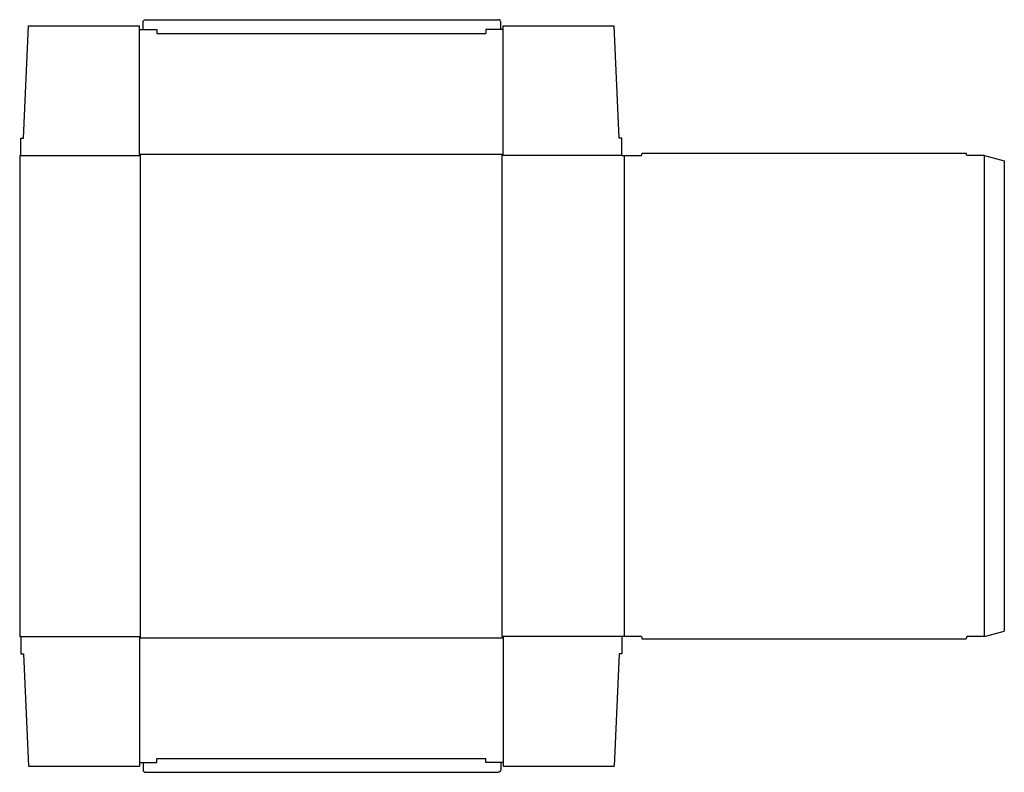
# Model space of a CAD drawing. Extents: x 0 to 49.4, y -6.8 to 30.9.
import ezdxf

# ---------------------------------------------------------------- set-up
doc = ezdxf.new("R2010")
doc.units = 0
doc.header["$MEASUREMENT"] = 0
doc.layers.add('CREASE', color=7, linetype='CONTINUOUS')
doc.layers.add('THRU-CUT', color=7, linetype='CONTINUOUS')

msp = doc.modelspace()

# ---------------------------------------------------------------- linework, layer by layer
at = {"layer": 'CREASE', "color": 3}
for p, q in [((6.875, 30.25), (23.375, 30.25)), ((0.062, 24.125), (6.062, 24.125)), ((6, 24.188), (24.25, 24.188)), ((6.062, 0), (6.062, 24.125)), ((30.188, 24.125), (24.188, 24.125)), ((24.188, 0), (24.188, 24.125)), ((30.312, 24.125), (30.312, 0)), ((48.375, 0), (48.375, 24.125)), ((0.062, 0), (6.062, 0)), ((30.188, 0), (24.188, 0)), ((6, -0.062), (24.25, -0.062)), ((6.875, -6.125), (23.375, -6.125))]:
    msp.add_line(p, q, dxfattribs=at)
at = {"layer": 'THRU-CUT', "color": 5}
for p, q in [((0.188, 25), (0.438, 30.625)), ((0.438, 30.625), (6, 30.625)), ((6, 24.188), (6, 30.625)), ((6.188, 30.438), (6.188, 30.812)), ((6.312, 30.938), (24, 30.938)), ((24.125, 30.438), (24.125, 30.812)), ((24.25, 30.625), (29.812, 30.625)), ((24.25, 24.188), (24.25, 30.625)), ((30.062, 25), (29.812, 30.625)), ((6, 30.438), (6.875, 30.438)), ((6.875, 30.438), (6.875, 30.25)), ((23.375, 30.438), (23.375, 30.25)), ((24.25, 30.438), (23.375, 30.438)), ((0.062, 25), (0.188, 25)), ((0.062, 24.125), (0.062, 25)), ((30.188, 25), (30.062, 25)), ((30.188, 24.125), (30.188, 25)), ((31.188, 24.125), (31.221, 24.25)), ((31.221, 24.25), (47.467, 24.25)), ((47.5, 24.125), (47.467, 24.25)), ((0, 24.125), (0, 0)), ((0, 24.125), (0.062, 24.125)), ((6.062, 24.125), (6, 24.188)), ((24.188, 24.125), (24.25, 24.188)), ((30.188, 24.125), (31.188, 24.125)), ((48.375, 24.125), (47.5, 24.125)), ((48.375, 24.125), (49.375, 23.857)), ((49.375, 23.857), (49.375, 0.268)), ((0, 0), (0.062, 0)), ((0.062, 0), (0.062, -0.875)), ((6.062, 0), (6, -0.062)), ((24.188, 0), (24.25, -0.062)), ((31.188, 0), (30.188, 0)), ((30.188, 0), (30.188, -0.875)), ((31.188, 0), (31.221, -0.125)), ((47.5, 0), (47.467, -0.125)), ((48.375, 0), (47.5, 0)), ((48.375, 0), (49.375, 0.268)), ((6, -0.062), (6, -6.5)), ((24.25, -0.062), (24.25, -6.5)), ((31.221, -0.125), (47.467, -0.125)), ((0.062, -0.875), (0.188, -0.875)), ((0.188, -0.875), (0.438, -6.5)), ((30.062, -0.875), (29.812, -6.5)), ((30.188, -0.875), (30.062, -0.875)), ((6, -6.312), (6.875, -6.312)), ((6.188, -6.312), (6.188, -6.688)), ((6.875, -6.312), (6.875, -6.125)), ((23.375, -6.312), (23.375, -6.125)), ((24.25, -6.312), (23.375, -6.312)), ((24.125, -6.312), (24.125, -6.688)), ((0.438, -6.5), (6, -6.5)), ((6.312, -6.812), (24, -6.812)), ((24.25, -6.5), (29.812, -6.5))]:
    msp.add_line(p, q, dxfattribs=at)
at = {"layer": 'THRU-CUT', "color": 5, "extrusion": (0, 0, -1)}
for centre, start, end in [((-6.312, 30.812), 0, 90), ((-24, -6.688), 180, 270)]:
    msp.add_arc(centre, 0.125, start, end, dxfattribs=at)
at = {"layer": 'THRU-CUT', "color": 5}
for centre, start, end in [((24, 30.812), 0, 90), ((6.312, -6.688), 180, 270)]:
    msp.add_arc(centre, 0.125, start, end, dxfattribs=at)

doc.saveas('drawing.dxf')
